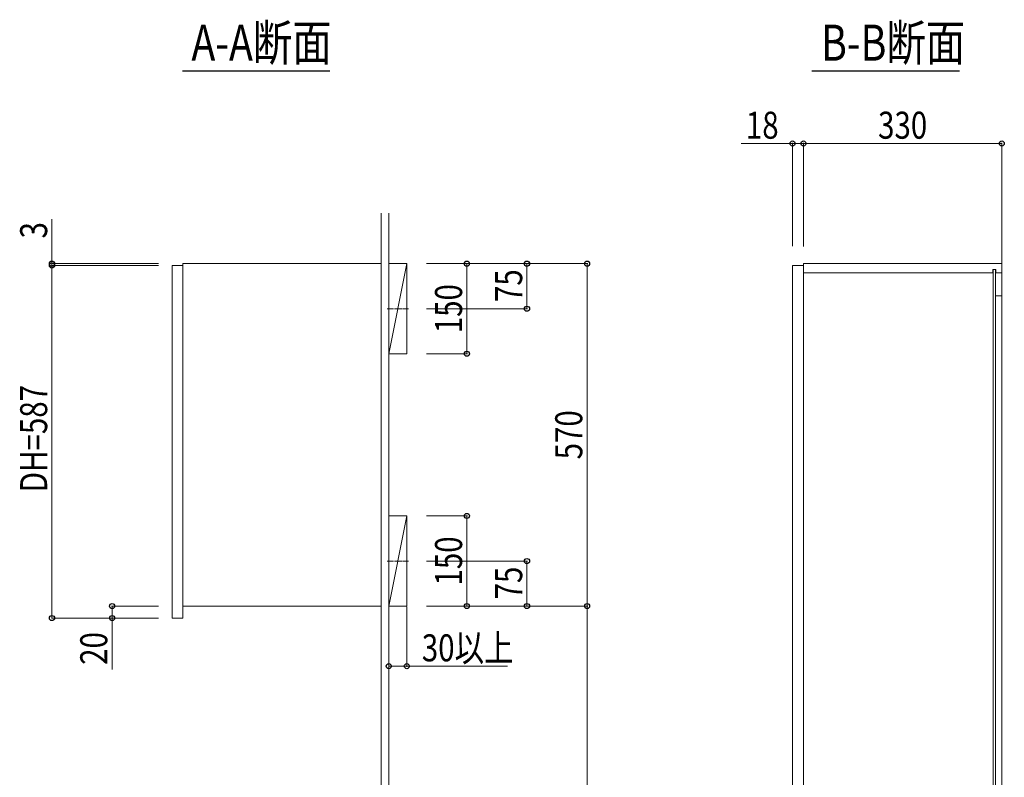
# Model space of a CAD drawing. Extents: x 0 to 7920, y 0 to 12826.
# Drawn here: x 4909 to 6548, y 6803 to 8064 of the extents above; entities that cross this region are included whole.
import ezdxf

# ---------------------------------------------------------------- set-up
doc = ezdxf.new("R2010")
doc.units = 0
doc.linetypes.add('YCENTER_1', pattern=[13, 10, -1, 1, -1])
doc.layers.add('USER1', color=3, linetype='CONTINUOUS')
for name, color, linetype, lineweight in [('YKK_12', 2, 'CONTINUOUS', 13), ('YKK_D', 6, 'CONTINUOUS', 13), ('YSS_K', 3, 'CONTINUOUS', 13)]:
    doc.layers.add(name, color=color, linetype=linetype, lineweight=lineweight)
doc.styles.add('text-b', font='extslim2.shx', dxfattribs={"width": 0.8, "bigfont": 'extfont2.shx'})

msp = doc.modelspace()

# ---------------------------------------------------------------- linework, layer by layer
at = {"layer": 'USER1'}
for p, q in [((5180.1, 7978.9), (5425.5, 7978.9)), ((6227.9, 7978.9), (6473.3, 7978.9))]:
    msp.add_line(p, q, dxfattribs=at)
at = {"layer": 'YKK_12'}
for p, q in [((5181.1, 7654.9), (5163.1, 7654.9)), ((5163.1, 7654.9), (5163.1, 7067.9)), ((5511.1, 7657.9), (5181.1, 7657.9)), ((5181.1, 7657.9), (5181.1, 7087.9)), ((5181.1, 7067.9), (5181.1, 7654.9)), ((5511.1, 7087.9), (5511.1, 7657.9)), ((6195.7, 5470.9), (6195.7, 7654.9)), ((6195.7, 7654.9), (6213.7, 7654.9)), ((6213.7, 5467.9), (6213.7, 7657.9)), ((6213.7, 7657.9), (6543.7, 7657.9)), ((6213.7, 7654.9), (6213.7, 5470.9)), ((6543.7, 7657.9), (6543.7, 5467.9)), ((6213.7, 7642.9), (6528.7, 7642.9)), ((6528.7, 7648.4), (6528.7, 7642.9)), ((6528.7, 7648.4), (6533.7, 7648.4)), ((6529.2, 7648.4), (6529.2, 5477.4)), ((6533.2, 7648.4), (6533.2, 5477.4)), ((6533.7, 7648.4), (6533.7, 7642.9)), ((6533.7, 7642.9), (6543.7, 7642.9)), ((6533.2, 7604.4), (6543.7, 7604.4)), ((5181.1, 7087.9), (5511.1, 7087.9)), ((5163.1, 7067.9), (5181.1, 7067.9))]:
    msp.add_line(p, q, dxfattribs=at)
at = {"layer": 'YKK_12', "linetype": 'YCENTER_1'}
for p, q in [((5556.4, 7582.9), (5520.8, 7582.9)), ((5556.4, 7162.9), (5520.8, 7162.9))]:
    msp.add_line(p, q, dxfattribs=at)
at = {"layer": 'YKK_D'}
for p, q in [((6195.7, 7857.9), (6109.9, 7857.9)), ((6195.7, 7687.2), (6195.7, 7858.9)), ((6213.7, 7857.9), (6195.7, 7857.9)), ((6213.7, 7686.4), (6213.7, 7858.9)), ((6213.7, 7686.4), (6213.7, 7858.9)), ((6543.7, 7857.9), (6213.7, 7857.9)), ((6543.7, 7669.9), (6543.7, 7858.9)), ((4963.1, 7657.9), (4963.1, 7731.9)), ((5140.5, 7657.9), (4962.1, 7657.9)), ((5140.5, 7654.9), (4962.1, 7654.9)), ((5140.5, 7654.9), (4962.1, 7654.9)), ((4963.1, 7654.9), (4963.1, 7657.9)), ((4963.1, 7654.9), (4963.1, 7637.9)), ((4963.1, 7654.9), (4963.1, 7067.9)), ((5586.3, 7657.9), (5754.6, 7657.9)), ((5586.3, 7657.9), (5654.6, 7657.9)), ((5586.3, 7657.9), (5854.6, 7657.9)), ((5653.6, 7507.9), (5653.6, 7657.9)), ((5753.6, 7657.9), (5753.6, 7582.9)), ((5853.6, 7087.9), (5853.6, 7657.9)), ((5586.3, 7582.9), (5754.6, 7582.9)), ((5586.3, 7507.9), (5654.6, 7507.9)), ((5586.3, 7237.9), (5654.6, 7237.9)), ((5653.6, 7087.9), (5653.6, 7237.9)), ((5586.3, 7162.9), (5754.6, 7162.9)), ((5753.6, 7087.9), (5753.6, 7162.9)), ((5140.5, 7087.9), (5062.1, 7087.9)), ((5063.1, 7087.9), (5063.1, 7067.9)), ((5523.6, 7086.9), (5523.6, 6986.9)), ((5553.6, 7086.9), (5553.6, 6986.9)), ((5586.3, 7087.9), (5754.6, 7087.9)), ((5586.3, 7087.9), (5654.6, 7087.9)), ((5586.3, 7087.9), (5854.6, 7087.9)), ((5586.3, 7087.9), (5854.6, 7087.9)), ((5853.6, 7087.9), (5853.6, 6266.3)), ((5140.5, 7067.9), (4962.1, 7067.9)), ((5140.5, 7067.9), (5062.1, 7067.9)), ((5063.1, 7067.9), (5063.1, 6982.1)), ((5523.6, 6987.9), (5553.6, 6987.9)), ((5553.6, 6987.9), (5721, 6987.9))]:
    msp.add_line(p, q, dxfattribs=at)
at = {"layer": 'YKK_D', "linetype": 'ByBlock', "lineweight": -2}
for centre in [(6195.7, 7857.9), (6213.7, 7857.9), (6213.7, 7857.9), (6543.7, 7857.9), (4963.1, 7657.9), (4963.1, 7654.9), (4963.1, 7654.9), (5653.6, 7657.9), (5753.6, 7657.9), (5853.6, 7657.9), (5753.6, 7582.9), (5653.6, 7507.9), (5653.6, 7237.9), (5753.6, 7162.9), (5063.1, 7087.9), (5653.6, 7087.9), (5753.6, 7087.9), (5853.6, 7087.9), (5853.6, 7087.9), (4963.1, 7067.9), (5063.1, 7067.9), (5523.6, 6987.9), (5553.6, 6987.9)]:
    msp.add_circle(centre, 4.25, dxfattribs=at)
at = {"layer": 'YSS_K'}
for p, q in [((5511.1, 5099.9), (5511.1, 7741.7)), ((5523.6, 5099.9), (5523.6, 7741.7)), ((6543.7, 5099.9), (6543.7, 7741.7)), ((5523.6, 7507.9), (5553.6, 7657.9)), ((5553.6, 7657.9), (5523.6, 7657.9)), ((5523.6, 7657.9), (5523.6, 7507.9)), ((5553.6, 7507.9), (5553.6, 7657.9)), ((5523.6, 7507.9), (5553.6, 7507.9)), ((5523.6, 7087.9), (5553.6, 7237.9)), ((5553.6, 7237.9), (5523.6, 7237.9)), ((5523.6, 7237.9), (5523.6, 7087.9)), ((5553.6, 7087.9), (5553.6, 7237.9)), ((5523.6, 7087.9), (5553.6, 7087.9))]:
    msp.add_line(p, q, dxfattribs=at)

# ---------------------------------------------------------------- texts
at = {"layer": 'USER1', "style": 'text-b', "width": 0.8}
for s, p in [('A-A断面', (5195.1, 7995.8)), ('B-B断面', (6243, 7995.8))]:
    msp.add_text(s, height=60, dxfattribs=at).set_placement(p)
at = {"layer": 'YKK_D', "style": 'text-b', "width": 0.8}
for s, p in [('18', (6117.9, 7865.9)), ('330', (6337.9, 7865.9)), ('30以上', (5578.6, 6995.9))]:
    msp.add_text(s, height=45, dxfattribs=at).set_placement(p)
for s, p in [('3', (4955.1, 7699.9)), ('75', (5745.6, 7594)), ('150', (5645.6, 7542.1)), ('DH=587', (4955.1, 7277.4)), ('570', (5845.6, 7332.1)), ('150', (5645.6, 7122.1)), ('75', (5745.6, 7099)), ('20', (5055.1, 6990.1))]:
    msp.add_text(s, height=45, rotation=90, dxfattribs=at).set_placement(p)

doc.saveas('drawing.dxf')
